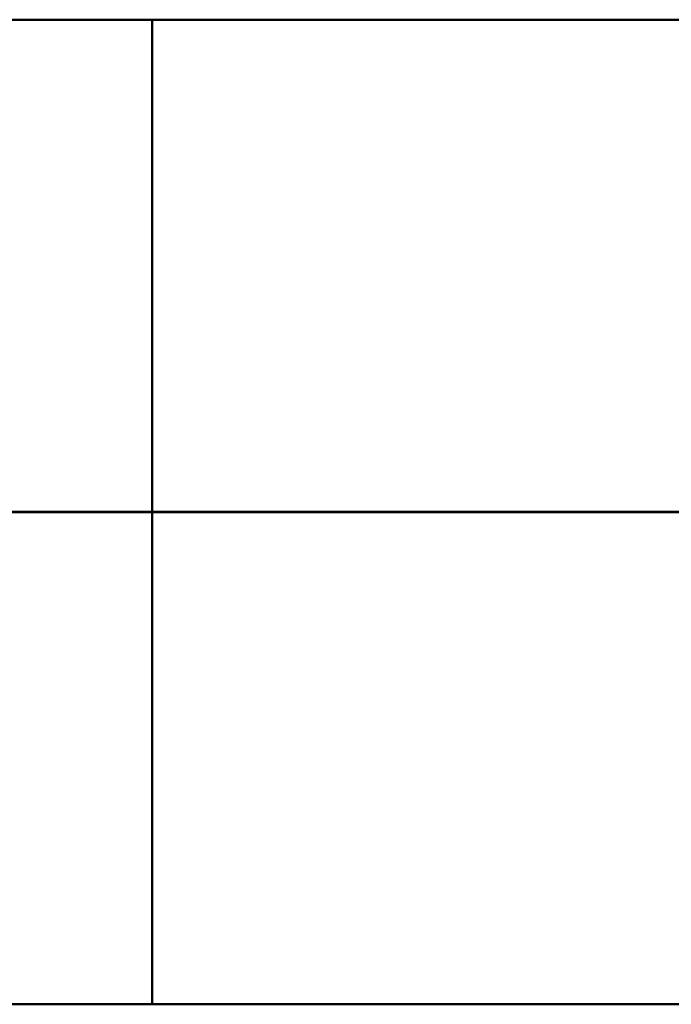
# Model space of a CAD drawing. Units: millimetres. Extents: x 438 to 8442, y 711 to 7284.
# Drawn here: x 4440 to 4967, y 3037 to 3833 of the extents above; entities that cross this region are included whole.
import ezdxf

# ---------------------------------------------------------------- set-up
doc = ezdxf.new("R2010")
doc.units = ezdxf.units.MM
doc.header["$LTSCALE"] = 43
doc.layers.add('Видимый контур (ГОСТ)', color=7, linetype='Continuous', lineweight=50)

msp = doc.modelspace()

# ---------------------------------------------------------------- linework, layer by layer
at = {"layer": 'Видимый контур (ГОСТ)'}
for p, q in [((3789.27, 3833.121), (4547.27, 3833.121)), ((4547.27, 3435.221), (4547.27, 3833.121)), ((4547.27, 3833.121), (4547.27, 3435.221)), ((5305.27, 3833.121), (4547.27, 3833.121)), ((3789.27, 3435.221), (4547.27, 3435.221)), ((3789.27, 3435.221), (4547.27, 3435.221)), ((3789.27, 3435.021), (4547.27, 3435.021)), ((3789.27, 3435.021), (4547.27, 3435.021)), ((4547.27, 3435.221), (4547.27, 3435.021)), ((4547.27, 3435.221), (4547.27, 3435.221)), ((5305.27, 3435.221), (4547.27, 3435.221)), ((4547.27, 3435.221), (4547.27, 3435.221)), ((5305.27, 3435.221), (4547.27, 3435.221)), ((4547.27, 3435.021), (4547.27, 3435.221)), ((4547.27, 3037.121), (4547.27, 3435.021)), ((4547.27, 3435.021), (4547.27, 3435.021)), ((5305.27, 3435.021), (4547.27, 3435.021)), ((4547.27, 3435.021), (4547.27, 3037.121)), ((5305.27, 3435.021), (4547.27, 3435.021)), ((4547.27, 3435.021), (4547.27, 3435.021)), ((3789.27, 3037.121), (4547.27, 3037.121)), ((5305.27, 3037.121), (4547.27, 3037.121))]:
    msp.add_line(p, q, dxfattribs=at)

doc.saveas('drawing.dxf')
